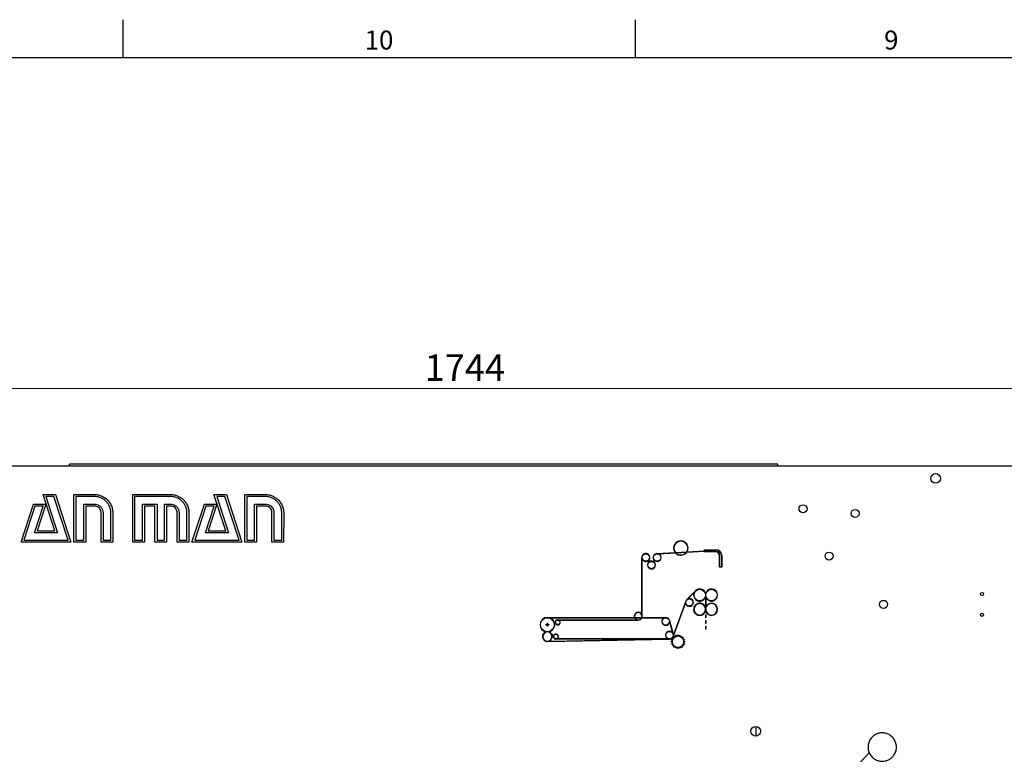
# Model space of a CAD drawing. Units: millimetres. Extents: x 11 to 840, y 1 to 593.
# Drawn here: x 141 to 271, y 492 to 589 of the extents above; entities that cross this region are included whole.
import ezdxf

# ---------------------------------------------------------------- set-up
doc = ezdxf.new("R2010")
doc.units = ezdxf.units.MM
doc.layers.add('RAHMEN', color=7, linetype='Continuous', lineweight=25)
doc.styles.add('SLDTEXTSTYLE0', font='TXT', dxfattribs={"width": 0.605})
doc.dimstyles.new('SLDDIMSTYLE0', dxfattribs={"dimtxt": 3.5, "dimasz": 3.302, "dimexe": 0, "dimexo": 0.0625, "dimgap": 0.875, "dimtad": 1, "dimdec": 3, "dimlfac": 8, "dimrnd": 1e-09, "dimzin": 12, "dimdsep": 46, "dimtxsty": 'SLDTEXTSTYLE0', "dimsah": 1, "dimcen": 0.09, "dimadec": 0, "dimazin": 3, "dimtfac": 1, "dimtdec": 3, "dimtofl": 0, "dimtmove": 0, "dimatfit": 3, "dimfxl": 0, "dimfrac": 2, "dimtolj": 1, "dimtzin": 12, "dimarcsym": 0})

# ---------------------------------------------------------------- blocks, each defined once
blk = doc.blocks.new('_D_1')
at = {"color": 7, "linetype": 'Continuous', "lineweight": 0}
for p, q in [((90.38, 482.56), (90.38, 541.31)), ((308.38, 530.06), (308.38, 541.31)), ((90.38, 540.31), (308.38, 540.31))]:
    blk.add_line(p, q, dxfattribs=at)
at = {"color": 7, "linetype": 'Continuous', "lineweight": 18}
for points in [[(90.38, 540.31), (93.68, 539.8), (93.68, 540.82)], [(308.38, 540.31), (305.08, 540.82), (305.08, 539.8)]]:
    blk.add_solid(points, dxfattribs=at)
at = {"color": 7, "linetype": 'Continuous', "lineweight": 18, "insert": (194.95, 544.82), "char_height": 3.5, "attachment_point": 1, "style": 'SLDTEXTSTYLE0'}
blk.add_mtext('1744', dxfattribs=at)

msp = doc.modelspace()

# ---------------------------------------------------------------- linework, layer by layer
at = {"color": 7, "linetype": 'Continuous', "lineweight": 25}
for p, q in [((148.06825, 530.06184), (148.06825, 530.31184)), ((241.56825, 530.31184), (148.06825, 530.31184)), ((241.56825, 530.06184), (241.56825, 530.31184)), ((308.38075, 530.06184), (92.38075, 530.06184)), ((146.12815, 521.52408), (144.58127, 526.30272)), ((144.58127, 526.30272), (146.2193, 526.30272)), ((146.2193, 526.30272), (148.25315, 520.01236)), ((148.6581, 520.01236), (148.6581, 526.31184)), ((148.6581, 526.31184), (151.35732, 526.31184)), ((156.41591, 520.01236), (156.41591, 526.31184)), ((156.41591, 526.31184), (161.39247, 526.31184)), ((168.68284, 521.52408), (167.12555, 526.30272)), ((167.12555, 526.30272), (168.77268, 526.30272)), ((168.77268, 526.30272), (170.82476, 520.01236)), ((171.2206, 520.01236), (171.2206, 526.31184)), ((171.2206, 526.31184), (173.90289, 526.31184)), ((141.67372, 520.01236), (143.31174, 525.04361)), ((143.31174, 525.04361), (144.94065, 525.04361)), ((144.94065, 525.04361), (143.80654, 521.52408)), ((146.02138, 526.06053), (144.93154, 526.06053)), ((144.93154, 526.06053), (146.49794, 521.27277)), ((147.89247, 520.26496), (146.02138, 526.06053)), ((151.35732, 526.06053), (148.92763, 526.06053)), ((148.92763, 526.06053), (148.92763, 520.26496)), ((149.94456, 525.05272), (151.35732, 525.05272)), ((149.94456, 520.26496), (149.94456, 525.05272)), ((161.39247, 526.06053), (156.66721, 526.06053)), ((156.66721, 526.06053), (156.66721, 520.26496)), ((157.70237, 520.26496), (157.70237, 525.05272)), ((157.70237, 525.05272), (159.62034, 525.05272)), ((159.62034, 525.05272), (159.62034, 520.26496)), ((160.62815, 520.26496), (160.62815, 525.05272)), ((160.62815, 525.05272), (161.39247, 525.05272)), ((164.23622, 520.01236), (165.87424, 525.04361)), ((165.87424, 525.04361), (167.50315, 525.04361)), ((167.50315, 525.04361), (166.37034, 521.52408)), ((168.57476, 526.06053), (167.49534, 526.06053)), ((167.49534, 526.06053), (169.04221, 521.27277)), ((170.45627, 520.26496), (168.57476, 526.06053)), ((173.90289, 526.06053), (171.49143, 526.06053)), ((171.49143, 526.06053), (171.49143, 520.26496)), ((172.50836, 520.26496), (172.50836, 525.05272)), ((172.50836, 525.05272), (173.90289, 525.05272)), ((143.50055, 524.791), (142.02529, 520.26496)), ((143.44716, 521.27277), (144.59039, 524.791)), ((144.59039, 524.791), (143.50055, 524.791)), ((151.35732, 524.78189), (150.21539, 524.78189)), ((150.21539, 524.78189), (150.21539, 520.01236)), ((152.24013, 520.01236), (152.24013, 523.91861)), ((152.50055, 523.91861), (152.50055, 520.26496)), ((153.52659, 520.26496), (153.52659, 523.91861)), ((153.77919, 523.91861), (153.77919, 520.01236)), ((159.3495, 524.78189), (157.95497, 524.78189)), ((157.95497, 524.78189), (157.95497, 520.01236)), ((159.3495, 520.01236), (159.3495, 524.78189)), ((161.39247, 524.78189), (160.88857, 524.78189)), ((160.88857, 524.78189), (160.88857, 520.01236)), ((162.2844, 520.01236), (162.2844, 523.91861)), ((162.54482, 523.91861), (162.54482, 520.26496)), ((163.57086, 520.26496), (163.57086, 523.91861)), ((163.83127, 523.91861), (163.83127, 520.01236)), ((166.07216, 524.791), (164.5969, 520.26496)), ((166.00966, 521.27277), (167.14377, 524.791)), ((167.14377, 524.791), (166.07216, 524.791)), ((173.90289, 524.78189), (172.76877, 524.78189)), ((172.76877, 524.78189), (172.76877, 520.01236)), ((174.79351, 520.01236), (174.79351, 523.91861)), ((175.05523, 523.91861), (175.05523, 520.26496)), ((176.08127, 520.26496), (176.08127, 523.91861)), ((176.34169, 523.91861), (176.33258, 520.01236)), ((146.49794, 521.27277), (143.44716, 521.27277)), ((143.80654, 521.52408), (146.12815, 521.52408)), ((169.04221, 521.27277), (166.00966, 521.27277)), ((166.37034, 521.52408), (168.68284, 521.52408)), ((148.25315, 520.01236), (141.67372, 520.01236)), ((142.02529, 520.26496), (147.89247, 520.26496)), ((150.21539, 520.01236), (148.6581, 520.01236)), ((148.92763, 520.26496), (149.94456, 520.26496)), ((153.77919, 520.01236), (152.24013, 520.01236)), ((152.50055, 520.26496), (153.52659, 520.26496)), ((157.95497, 520.01236), (156.41591, 520.01236)), ((156.66721, 520.26496), (157.70237, 520.26496)), ((160.88857, 520.01236), (159.3495, 520.01236)), ((159.62034, 520.26496), (160.62815, 520.26496)), ((163.83127, 520.01236), (162.2844, 520.01236)), ((162.54482, 520.26496), (163.57086, 520.26496)), ((170.82476, 520.01236), (164.23622, 520.01236)), ((164.5969, 520.26496), (170.45627, 520.26496)), ((172.76877, 520.01236), (171.2206, 520.01236)), ((171.49143, 520.26496), (172.50836, 520.26496)), ((176.33258, 520.01236), (174.79351, 520.01236)), ((175.05523, 520.26496), (176.08127, 520.26496)), ((225.59976, 518.51716), (228.00196, 518.66095)), ((225.7953, 518.4913), (228.03133, 518.62514)), ((228.04785, 518.66369), (229.52846, 518.75232)), ((228.07897, 518.62799), (229.50182, 518.71316)), ((229.54946, 518.71601), (231.862, 518.85443)), ((229.57436, 518.75507), (231.862, 518.892)), ((231.862, 519.01809), (233.38075, 519.01809)), ((231.862, 518.892), (231.862, 519.01809)), ((231.862, 518.73059), (231.862, 518.85443)), ((233.38075, 518.73059), (231.862, 518.73059)), ((231.8995, 518.76809), (231.8995, 518.98059)), ((231.8995, 518.98059), (233.38075, 518.98059)), ((233.38075, 518.76809), (231.8995, 518.76809)), ((223.612, 510.44298), (223.612, 517.99934)), ((223.6495, 510.24934), (223.6495, 517.80569)), ((224.53853, 517.67868), (224.38275, 517.14459)), ((224.62875, 517.85409), (224.47298, 517.31999)), ((225.28853, 517.31999), (225.13275, 517.85409)), ((225.37875, 517.14459), (225.22298, 517.67868)), ((233.862, 516.73059), (233.862, 518.24934)), ((233.8995, 516.76809), (233.8995, 518.24934)), ((234.112, 518.24934), (234.112, 516.76809)), ((234.1495, 518.24934), (234.1495, 516.73059)), ((234.1495, 516.73059), (233.862, 516.73059)), ((234.112, 516.76809), (233.8995, 516.76809)), ((229.51301, 512.42771), (230.67951, 513.60019)), ((229.67617, 512.53854), (230.53551, 513.40228)), ((229.36232, 512.0436), (227.74352, 507.57273)), ((229.39299, 512.23844), (227.77418, 507.76758)), ((231.31517, 512.00168), (231.31058, 511.95795)), ((231.31517, 512.00168), (231.35247, 511.99776)), ((231.35247, 511.99776), (231.34787, 511.95403)), ((232.007, 512.79497), (232.007, 511.4037)), ((232.0445, 512.79497), (232.0445, 511.4037)), ((230.40325, 511.18059), (230.44722, 511.18059)), ((230.40325, 511.14309), (230.40325, 511.18059)), ((230.40325, 511.14309), (230.44722, 511.14309)), ((230.46847, 511.48738), (230.48372, 511.52164)), ((230.46847, 511.48738), (230.50863, 511.4695)), ((230.46847, 510.83629), (230.50863, 510.85417)), ((230.48372, 510.80203), (230.46847, 510.83629)), ((230.48372, 511.52164), (230.52389, 511.50376)), ((230.48372, 510.80203), (230.52389, 510.81992)), ((230.48474, 511.18059), (230.52825, 511.18059)), ((230.48474, 511.14309), (230.52825, 511.14309)), ((230.52825, 511.18059), (230.52825, 511.14309)), ((230.5429, 511.45424), (230.58266, 511.43654)), ((230.5429, 510.86943), (230.58266, 510.88713)), ((230.55815, 511.4885), (230.59791, 511.4708)), ((230.55815, 510.83517), (230.59791, 510.85287)), ((230.59791, 511.4708), (230.58266, 511.43654)), ((230.58266, 510.88713), (230.59791, 510.85287)), ((230.66808, 511.77539), (230.69595, 511.80048)), ((230.66808, 511.77539), (230.6975, 511.74271)), ((230.69595, 511.80048), (230.72537, 511.76781)), ((230.7226, 511.71484), (230.75172, 511.6825)), ((230.75047, 511.73993), (230.77959, 511.70759)), ((230.77959, 511.70759), (230.75172, 511.6825)), ((230.96758, 511.95731), (231.00324, 511.96889)), ((230.96758, 511.95731), (230.98116, 511.91549)), ((230.99275, 511.87981), (231.0062, 511.83842)), ((231.00324, 511.96889), (231.01683, 511.92708)), ((231.04187, 511.85001), (231.0062, 511.83842)), ((231.02842, 511.8914), (231.04187, 511.85001)), ((231.30666, 511.92065), (231.30211, 511.87737)), ((231.3394, 511.87345), (231.30211, 511.87737)), ((231.34395, 511.91673), (231.3394, 511.87345)), ((231.61003, 511.83027), (231.58827, 511.79258)), ((231.62074, 511.77383), (231.58827, 511.79258)), ((231.6425, 511.81152), (231.62074, 511.77383)), ((231.65077, 511.90084), (231.62878, 511.86276)), ((231.65077, 511.90084), (231.68324, 511.88209)), ((231.68324, 511.88209), (231.66126, 511.84401)), ((231.85041, 511.62432), (231.8152, 511.59874)), ((231.83724, 511.5684), (231.8152, 511.59874)), ((231.8152, 510.72493), (231.83724, 510.75527)), ((231.85041, 510.69935), (231.8152, 510.72493)), ((231.87245, 511.59398), (231.83724, 511.5684)), ((231.87245, 510.72969), (231.83724, 510.75527)), ((231.91633, 511.67221), (231.88076, 511.64637)), ((231.93837, 511.64188), (231.9028, 511.61603)), ((231.93837, 510.6818), (231.9028, 510.70764)), ((231.91633, 511.67221), (231.93837, 511.64188)), ((231.98624, 511.3384), (231.94368, 511.32935)), ((231.95147, 511.29267), (231.94368, 511.32935)), ((231.94368, 510.99432), (231.95147, 511.031)), ((231.98624, 510.98527), (231.94368, 510.99432)), ((231.99404, 511.30172), (231.95147, 511.29267)), ((231.99404, 511.02195), (231.95147, 511.031)), ((232.007, 510.91997), (232.007, 510.78684)), ((232.0445, 510.78684), (232.007, 510.78684)), ((232.0445, 510.91997), (232.0445, 510.78684)), ((232.07374, 511.31866), (232.06023, 511.31579)), ((232.07374, 511.00501), (232.06023, 511.00788)), ((232.06756, 511.34776), (232.07374, 511.31866)), ((232.07374, 511.00501), (232.06756, 510.97591)), ((211.13075, 510.08059), (222.64022, 510.08059)), ((211.39592, 510.04309), (222.65477, 510.04309)), ((212.18544, 509.52123), (212.08674, 509.14666)), ((212.50575, 509.76809), (222.9371, 509.76809)), ((212.65885, 509.73059), (223.13075, 509.73059)), ((222.68006, 510.08059), (223.58145, 510.08059)), ((222.69594, 510.04309), (223.56557, 510.04309)), ((223.60674, 510.04309), (226.5621, 510.04309)), ((223.62129, 510.08059), (226.75575, 510.08059)), ((227.25583, 509.69979), (227.75583, 507.88729)), ((227.27117, 509.50314), (227.66818, 508.06399)), ((230.66808, 510.54828), (230.6975, 510.58096)), ((230.69595, 510.52319), (230.66808, 510.54828)), ((230.69595, 510.52319), (230.72537, 510.55587)), ((230.7226, 510.60883), (230.75172, 510.64118)), ((230.75047, 510.58374), (230.77959, 510.61608)), ((230.75172, 510.64118), (230.77959, 510.61608)), ((230.96758, 510.36636), (230.98116, 510.40818)), ((231.00324, 510.35478), (230.96758, 510.36636)), ((230.99275, 510.44386), (231.0062, 510.48525)), ((231.00324, 510.35478), (231.01683, 510.39659)), ((231.0062, 510.48525), (231.04187, 510.47366)), ((231.02842, 510.43227), (231.04187, 510.47366)), ((231.30211, 510.44631), (231.3394, 510.45023)), ((231.30666, 510.40303), (231.30211, 510.44631)), ((231.31517, 510.32199), (231.31058, 510.36572)), ((231.35247, 510.32591), (231.31517, 510.32199)), ((231.34395, 510.40695), (231.3394, 510.45023)), ((231.35247, 510.32591), (231.34787, 510.36964)), ((231.58827, 510.53109), (231.62074, 510.54984)), ((231.61003, 510.4934), (231.58827, 510.53109)), ((231.6425, 510.51215), (231.62074, 510.54984)), ((231.65077, 510.42283), (231.62878, 510.46091)), ((231.68324, 510.44158), (231.65077, 510.42283)), ((231.68324, 510.44158), (231.66126, 510.47966)), ((231.91633, 510.65146), (231.88076, 510.6773)), ((231.93837, 510.6818), (231.91633, 510.65146)), ((232.007, 510.41184), (232.0445, 510.41184)), ((232.007, 510.41184), (232.007, 510.03684)), ((232.0445, 510.03684), (232.007, 510.03684)), ((232.007, 509.66184), (232.0445, 509.66184)), ((232.007, 509.66184), (232.007, 509.28684)), ((232.0445, 510.41184), (232.0445, 510.03684)), ((232.0445, 509.66184), (232.0445, 509.28684)), ((210.94325, 509.14309), (211.112, 509.14309)), ((210.94325, 509.10559), (210.94325, 509.14309)), ((210.94325, 509.10559), (211.112, 509.10559)), ((211.112, 509.31184), (211.112, 509.14309)), ((211.112, 509.31184), (211.1495, 509.31184)), ((211.112, 509.10559), (211.112, 508.93684)), ((211.1495, 508.93684), (211.112, 508.93684)), ((211.1495, 509.31184), (211.1495, 509.14309)), ((211.1495, 509.14309), (211.31825, 509.14309)), ((211.1495, 509.10559), (211.31825, 509.10559)), ((211.1495, 509.10559), (211.1495, 508.93684)), ((211.31825, 509.14309), (211.31825, 509.10559)), ((212.18269, 509.36364), (212.05545, 508.8807)), ((232.0445, 509.28684), (232.007, 509.28684)), ((232.007, 508.91184), (232.0445, 508.91184)), ((232.007, 508.91184), (232.007, 508.53684)), ((232.0445, 508.53684), (232.007, 508.53684)), ((232.0445, 508.91184), (232.0445, 508.53684)), ((211.13057, 506.95559), (211.15442, 506.95605)), ((211.15551, 506.91856), (227.25594, 507.23059)), ((211.35929, 506.96002), (225.32057, 507.23059)), ((211.66721, 507.91768), (211.92634, 507.52704)), ((211.75564, 507.71653), (211.97971, 507.37873)), ((225.32057, 507.23059), (212.25575, 507.23059)), ((227.0621, 507.26809), (212.40885, 507.26809)), ((227.25594, 507.23059), (227.27567, 507.23097)), ((227.58222, 506.89309), (227.47575, 506.89309)), ((227.47575, 506.85559), (227.47575, 506.89309)), ((227.58222, 506.85559), (227.47575, 506.85559)), ((227.51425, 507.13616), (227.52584, 507.17183)), ((227.61551, 507.10326), (227.51425, 507.13616)), ((227.6271, 507.13893), (227.52584, 507.17183)), ((227.63757, 507.39111), (227.65961, 507.42145)), ((227.72371, 507.32853), (227.63757, 507.39111)), ((227.74575, 507.35887), (227.65961, 507.42145)), ((227.83364, 507.59548), (227.86398, 507.61752)), ((227.89622, 507.50934), (227.83364, 507.59548)), ((227.92656, 507.53138), (227.86398, 507.61752)), ((228.08326, 507.72925), (228.11893, 507.74084)), ((228.11616, 507.62799), (228.08326, 507.72925)), ((228.15183, 507.63958), (228.11893, 507.74084)), ((228.362, 507.77934), (228.3995, 507.77934)), ((228.362, 507.67287), (228.362, 507.77934)), ((228.3995, 507.67287), (228.3995, 507.77934)), ((228.60968, 507.63958), (228.64258, 507.74084)), ((228.64258, 507.74084), (228.67825, 507.72925)), ((228.64535, 507.62799), (228.67825, 507.72925)), ((228.83495, 507.53138), (228.89753, 507.61752)), ((228.86529, 507.50934), (228.92787, 507.59548)), ((228.89753, 507.61752), (228.92787, 507.59548)), ((229.01576, 507.35887), (229.10189, 507.42145)), ((229.0378, 507.32853), (229.12394, 507.39111)), ((229.10189, 507.42145), (229.12394, 507.39111)), ((229.13441, 507.13893), (229.23567, 507.17183)), ((229.146, 507.10326), (229.24725, 507.13616)), ((229.17928, 506.89309), (229.28575, 506.89309)), ((229.17928, 506.85559), (229.28575, 506.85559)), ((229.23567, 507.17183), (229.24725, 507.13616)), ((229.28575, 506.89309), (229.28575, 506.85559)), ((227.61551, 506.64541), (227.51425, 506.61251)), ((227.52584, 506.57684), (227.51425, 506.61251)), ((227.6271, 506.60974), (227.52584, 506.57684)), ((227.72371, 506.42014), (227.63757, 506.35756)), ((227.65961, 506.32722), (227.63757, 506.35756)), ((227.74575, 506.3898), (227.65961, 506.32722)), ((227.89622, 506.23933), (227.83364, 506.1532)), ((227.86398, 506.13115), (227.83364, 506.1532)), ((227.92656, 506.21729), (227.86398, 506.13115)), ((228.11616, 506.12068), (228.08326, 506.01942)), ((228.11893, 506.00784), (228.08326, 506.01942)), ((228.15183, 506.10909), (228.11893, 506.00784)), ((228.362, 506.07581), (228.362, 505.96934)), ((228.3995, 505.96934), (228.362, 505.96934)), ((228.3995, 506.07581), (228.3995, 505.96934)), ((228.60968, 506.10909), (228.64258, 506.00784)), ((228.67825, 506.01942), (228.64258, 506.00784)), ((228.64535, 506.12068), (228.67825, 506.01942)), ((228.83495, 506.21729), (228.89753, 506.13115)), ((228.86529, 506.23933), (228.92787, 506.1532)), ((228.92787, 506.1532), (228.89753, 506.13115)), ((229.01576, 506.3898), (229.10189, 506.32722)), ((229.0378, 506.42014), (229.12394, 506.35756)), ((229.12394, 506.35756), (229.10189, 506.32722)), ((229.13441, 506.60974), (229.23567, 506.57684)), ((229.146, 506.64541), (229.24725, 506.61251)), ((229.24725, 506.61251), (229.23567, 506.57684)), ((238.69325, 494.42741), (238.69325, 495.69626)), ((239.25575, 495.18746), (239.25575, 494.93621)), ((253.61222, 492.23186), (250.99764, 489.44083))]:
    msp.add_line(p, q, dxfattribs=at)
for centre, radius in [((262.38075, 528.43684), 0.6375), ((244.88075, 524.43684), 0.53125), ((251.75575, 523.81184), 0.53125), ((248.31825, 518.18684), 0.53125), ((224.13075, 517.99934), 0.48125), ((224.88075, 516.99934), 0.48125), ((225.63075, 517.99934), 0.48125), ((231.24575, 513.03684), 0.76125), ((232.80575, 513.03684), 0.76125), ((268.50575, 513.18684), 0.20625), ((229.88075, 512.06184), 0.48125), ((255.50575, 511.81184), 0.53125), ((211.13075, 509.12434), 0.91875), ((212.50575, 509.43684), 0.29375), ((226.75575, 509.56184), 0.48125), ((268.50575, 510.43684), 0.20625), ((227.25575, 507.74934), 0.48125), ((212.25575, 507.56184), 0.29375), ((228.38075, 506.87434), 0.76125), ((238.63075, 495.06184), 0.6375)]:
    msp.add_circle(centre, radius, dxfattribs=at)
for centre, radius, start, end in [((228.75575, 519.24934), 0.95625, 328.8765548, 217.9743568), ((228.75575, 519.24934), 0.91875, 327.2502271, 219.6006845), ((224.13075, 517.99934), 0.51875, 343.7397953, 180), ((225.63075, 517.99934), 0.51875, 93.4254558, 196.2602047), ((225.63075, 517.99934), 0.51875, 218.1794613, 71.5061992), ((228.75575, 519.24934), 0.95625, 220.7497109, 326.1012007), ((228.75575, 519.24934), 0.91875, 222.554791, 324.2961206), ((233.38075, 518.24934), 0.76875, 0.0000047, 90), ((233.38075, 518.24934), 0.73125, 0.0000047, 90), ((233.38075, 518.24934), 0.51875, 0, 90), ((233.38075, 518.24934), 0.48125, 0, 90), ((224.13075, 517.99934), 0.51875, 201.9192566, 321.8205387), ((224.88075, 516.99934), 0.51875, 38.1794613, 141.8205387), ((224.88075, 516.99934), 0.51875, 163.7397953, 16.2602047), ((231.24575, 513.03684), 0.79875, 152.7727735, 342.3736754), ((231.24575, 513.03684), 0.79875, 12.4390172, 135.1464489), ((232.80575, 513.03684), 0.79875, 197.6263246, 167.5609828), ((229.88075, 512.06184), 0.51875, 182.0149782, 113.2271923), ((229.88075, 512.06184), 0.51875, 135.1464489, 160.0957215), ((223.13075, 510.24934), 0.51875, 21.9192566, 198.9838244), ((223.13075, 510.24934), 0.48125, 339.4729626, 200.5270374), ((231.24575, 511.16184), 0.79875, 157.3450949, 178.6549051), ((231.24575, 511.16184), 0.79875, 181.3450949, 202.6549051), ((231.24575, 511.16184), 0.76125, 157.4113688, 178.5886312), ((231.24575, 511.16184), 0.76125, 181.4113688, 202.5886312), ((231.24575, 511.16184), 0.79875, 133.3450949, 154.6549051), ((231.24575, 511.16184), 0.79875, 205.3450949, 226.6549051), ((231.24575, 511.16184), 0.76125, 133.4113688, 154.5886312), ((231.24575, 511.16184), 0.76125, 205.4113688, 226.5886312), ((231.24575, 511.16184), 0.79875, 109.3450949, 130.6549051), ((231.24575, 511.16184), 0.76125, 109.4113688, 130.5886312), ((231.24575, 511.16184), 0.79875, 85.3450949, 106.6549051), ((231.24575, 511.16184), 0.76125, 85.4113688, 106.5886312), ((231.24575, 511.16184), 0.76125, 61.4113688, 82.5886312), ((231.24575, 511.16184), 0.79875, 61.3450949, 82.6549051), ((231.24575, 511.16184), 0.76125, 37.4113688, 58.5886312), ((231.24575, 511.16184), 0.76125, 301.4113688, 322.5886312), ((231.24575, 511.16184), 0.79875, 37.3450949, 58.6549051), ((231.24575, 511.16184), 0.76125, 13.4113688, 34.5886312), ((231.24575, 511.16184), 0.76125, 325.4113688, 346.5886312), ((231.24575, 511.16184), 0.79875, 17.6263246, 34.6549051), ((231.24575, 511.16184), 0.79875, 325.3450949, 342.3736754), ((231.24575, 511.16184), 0.76125, 349.4113688, 10.5886312), ((232.80575, 511.16184), 0.79875, 197.6263246, 162.3736754), ((232.80575, 511.16184), 0.76125, 168.3320949, 191.6679051), ((232.80575, 511.16184), 0.76125, 194.1364568, 165.8635432), ((211.13075, 509.12434), 0.95625, 90, 259.838288), ((211.13075, 509.12434), 0.95625, 1.337951, 73.901066), ((212.50575, 509.43684), 0.33125, 192.7661024, 62.4729147), ((212.50575, 509.43684), 0.33125, 90, 165.2390171), ((223.13075, 510.24934), 0.51875, 203.4276265, 248.0807434), ((223.13075, 510.24934), 0.48125, 205.3769335, 334.6230665), ((223.13075, 510.24934), 0.51875, 270, 336.5723735), ((223.13075, 510.24934), 0.51875, 341.0161756, 0), ((226.75575, 509.56184), 0.51875, 111.9192566, 353.5029047), ((226.75575, 509.56184), 0.51875, 15.4221613, 90), ((231.24575, 511.16184), 0.79875, 229.3450949, 250.6549051), ((231.24575, 511.16184), 0.76125, 229.4113688, 250.5886312), ((231.24575, 511.16184), 0.79875, 253.3450949, 274.6549051), ((231.24575, 511.16184), 0.76125, 253.4113688, 274.5886312), ((231.24575, 511.16184), 0.76125, 277.4113688, 298.5886312), ((231.24575, 511.16184), 0.79875, 277.3450949, 298.6549051), ((231.24575, 511.16184), 0.79875, 301.3450949, 322.6549051), ((211.13075, 507.56184), 0.64375, 105.1929948, 272.2042001), ((211.13075, 507.56184), 0.60625, 272.2375272, 269.9829615), ((211.13075, 509.12434), 0.95625, 280.161712, 345.2390171), ((211.13075, 507.56184), 0.64375, 33.5573098, 74.8070052), ((227.25575, 507.74934), 0.51875, 37.341418, 248.0807434), ((211.13075, 507.56184), 0.64375, 290.7941318, 13.9044501), ((212.25575, 507.56184), 0.33125, 297.5270853, 186.0302245), ((212.25575, 507.56184), 0.33125, 213.5573098, 270), ((227.25575, 507.74934), 0.51875, 272.2002388, 340.0957215), ((228.38075, 506.87434), 0.79875, 163.3450949, 178.6549051), ((228.38075, 506.87434), 0.79875, 181.3450949, 196.6549051), ((228.38075, 506.87434), 0.79875, 145.3450949, 160.6549051), ((228.38075, 506.87434), 0.79875, 127.3450949, 142.6549051), ((227.25575, 507.74934), 0.51875, 2.0149782, 15.4221613), ((228.38075, 506.87434), 0.79875, 109.3450949, 124.6549051), ((228.38075, 506.87434), 0.79875, 91.3450949, 106.6549051), ((228.38075, 506.87434), 0.79875, 73.3450949, 88.6549051), ((228.38075, 506.87434), 0.79875, 55.3450949, 70.6549051), ((228.38075, 506.87434), 0.79875, 37.3450949, 52.6549051), ((228.38075, 506.87434), 0.79875, 19.3450949, 34.6549051), ((228.38075, 506.87434), 0.79875, 1.3450949, 16.6549051), ((228.38075, 506.87434), 0.79875, 343.3450949, 358.6549051), ((228.38075, 506.87434), 0.79875, 199.3450949, 214.6549051), ((228.38075, 506.87434), 0.79875, 217.3450949, 232.6549051), ((228.38075, 506.87434), 0.79875, 235.3450949, 250.6549051), ((228.38075, 506.87434), 0.79875, 253.3450949, 268.6549051), ((228.38075, 506.87434), 0.79875, 271.3450949, 286.6549051), ((228.38075, 506.87434), 0.79875, 289.3450949, 304.6549051), ((228.38075, 506.87434), 0.79875, 307.3450949, 322.6549051), ((228.38075, 506.87434), 0.79875, 325.3450949, 340.6549051)]:
    msp.add_arc(centre, radius, start, end, dxfattribs=at)
for points, knots in [([(151.35732, 526.31184), (151.53404, 526.30189), (151.88746, 526.28199), (152.39154, 526.10228), (152.84839, 525.83058), (153.24112, 525.45665), (153.5412, 524.99734), (153.74517, 524.47413), (153.76785, 524.10378), (153.77919, 523.91861)], [0, 0, 0, 0, 0.140026736, 0.280039025, 0.420078788, 0.560074649, 0.706707952, 0.853349702, 1, 1, 1, 1]), ([(161.39247, 526.31184), (161.5697, 526.30179), (161.92414, 526.28169), (162.43019, 526.10301), (162.88924, 525.83197), (163.28518, 525.45898), (163.58723, 524.99904), (163.79568, 524.47577), (163.81941, 524.10432), (163.83127, 523.91861)], [0, 0, 0, 0, 0.140026094, 0.2800546444, 0.4200788619, 0.5600846535, 0.7067343385, 0.8533753544, 1, 1, 1, 1]), ([(173.90289, 526.31184), (174.0801, 526.30182), (174.43451, 526.28178), (174.94035, 526.10273), (175.39937, 525.83175), (175.79471, 525.45818), (176.09663, 524.99846), (176.30635, 524.47575), (176.32991, 524.10433), (176.34169, 523.91861)], [0, 0, 0, 0, 0.1400328565, 0.2800580212, 0.4200848444, 0.5601078871, 0.7067493167, 0.8533701407, 1, 1, 1, 1]), ([(153.52659, 523.91861), (153.51685, 524.07661), (153.49737, 524.39259), (153.32914, 524.84101), (153.07752, 525.24406), (152.73822, 525.59045), (152.32304, 525.85203), (151.85403, 526.03033), (151.52289, 526.05047), (151.35732, 526.06053)], [0, 0, 0, 0, 0.139995418, 0.279976283, 0.419982085, 0.56002645, 0.706688766, 0.853338502, 1, 1, 1, 1]), ([(151.35732, 525.05272), (151.46853, 525.0435), (151.6911, 525.02503), (151.9949, 524.87252), (152.26128, 524.63941), (152.46144, 524.31167), (152.48751, 524.04961), (152.50055, 523.91861)], [0, 0, 0, 0, 0.1867021986, 0.373652456, 0.5605070734, 0.7802956857, 1, 1, 1, 1]), ([(163.57086, 523.91861), (163.56129, 524.07695), (163.54216, 524.39359), (163.37051, 524.8416), (163.11826, 525.24523), (162.7751, 525.58895), (162.35975, 525.8512), (161.89001, 526.03025), (161.55833, 526.05044), (161.39247, 526.06053)], [0, 0, 0, 0, 0.140004387, 0.27996529, 0.419969686, 0.560017145, 0.706680947, 0.853332135, 1, 1, 1, 1]), ([(161.39247, 525.05272), (161.50414, 525.04342), (161.72763, 525.0248), (162.03435, 524.87514), (162.30352, 524.64239), (162.50528, 524.31346), (162.53164, 524.05021), (162.54482, 523.91861)], [0, 0, 0, 0, 0.186731556, 0.373709863, 0.560520426, 0.780301878, 1, 1, 1, 1]), ([(176.08127, 523.91861), (176.07171, 524.07695), (176.05258, 524.39359), (175.88093, 524.8416), (175.62868, 525.24523), (175.28552, 525.58895), (174.87017, 525.8512), (174.40043, 526.03025), (174.06874, 526.05044), (173.90289, 526.06053)], [0, 0, 0, 0, 0.140004387, 0.27996529, 0.419969686, 0.560017145, 0.706680947, 0.853332135, 1, 1, 1, 1]), ([(173.90289, 525.05272), (174.01482, 525.04438), (174.23877, 525.02768), (174.54367, 524.87504), (174.78183, 524.67068), (174.94005, 524.42947), (175.03966, 524.18237), (175.05004, 524.00653), (175.05523, 523.91861)], [0, 0, 0, 0, 0.186536029, 0.373197246, 0.559770068, 0.706489187, 0.853242523, 1, 1, 1, 1]), ([(152.24013, 523.91861), (152.23334, 524.00405), (152.21975, 524.17503), (152.10295, 524.40953), (151.91441, 524.60656), (151.65939, 524.75284), (151.45798, 524.77221), (151.35732, 524.78189)], [0, 0, 0, 0, 0.186666387, 0.373539574, 0.560290485, 0.780228988, 1, 1, 1, 1]), ([(162.2844, 523.91861), (162.27706, 524.00428), (162.26236, 524.17578), (162.13778, 524.40659), (161.95175, 524.60615), (161.69501, 524.75188), (161.49328, 524.77189), (161.39247, 524.78189)], [0, 0, 0, 0, 0.186483836, 0.373277135, 0.560118611, 0.780178148, 1, 1, 1, 1]), ([(174.79351, 523.91861), (174.78667, 524.00458), (174.77298, 524.17662), (174.65443, 524.41183), (174.46533, 524.61068), (174.20675, 524.75457), (174.00415, 524.77278), (173.90289, 524.78189)], [0, 0, 0, 0, 0.186670865, 0.373530149, 0.560243858, 0.780203018, 1, 1, 1, 1]), ([(255.10311, 494.83354), (255.01309, 494.81869), (254.88315, 494.79725), (254.692, 494.73683), (254.52122, 494.66716), (254.32343, 494.55796), (254.12725, 494.41515), (253.94271, 494.23867), (253.77983, 494.03279), (253.64545, 493.80245), (253.54429, 493.5531), (253.4795, 493.29037), (253.45306, 493.02004), (253.46592, 492.74796), (253.5181, 492.47996), (253.60877, 492.22173), (253.73636, 491.97871), (253.89862, 491.756), (254.09292, 491.55823), (254.31667, 491.38944), (254.55725, 491.25915), (254.80462, 491.1682), (255.02286, 491.11983), (255.21782, 491.09904), (255.38976, 491.09516), (255.50639, 491.10643), (255.56494, 491.11208)], [0, 0, 0, 0, 0.046408322, 0.066996519, 0.102041425, 0.140256608, 0.18185845, 0.22537628, 0.269990692, 0.315228803, 0.360836273, 0.40667659, 0.452676094, 0.498796319, 0.545020842, 0.59135022, 0.637802677, 0.684421406, 0.73129401, 0.778601549, 0.82675691, 0.870195749, 0.912539268, 0.940320105, 0.970041208, 1, 1, 1, 1]), ([(255.56494, 491.11208), (255.65495, 491.12693), (255.7849, 491.14837), (255.97604, 491.20879), (256.14683, 491.27846), (256.34461, 491.38765), (256.5408, 491.53047), (256.72533, 491.70694), (256.88821, 491.91283), (257.02259, 492.14316), (257.12376, 492.39252), (257.18855, 492.65525), (257.21499, 492.92558), (257.20213, 493.19765), (257.14995, 493.46565), (257.05927, 493.72389), (256.93169, 493.96691), (256.76943, 494.18961), (256.57513, 494.38739), (256.35138, 494.55618), (256.1108, 494.68647), (255.86343, 494.77742), (255.64518, 494.82578), (255.45023, 494.84658), (255.27829, 494.85046), (255.16166, 494.83919), (255.10311, 494.83354)], [0, 0, 0, 0, 0.0464083215, 0.0669965187, 0.102041425, 0.1402566081, 0.1818584502, 0.2253762798, 0.2699906918, 0.315228803, 0.3608362732, 0.4066765896, 0.4526760942, 0.4987963187, 0.5450208416, 0.5913502202, 0.6378026769, 0.6844214056, 0.7312940098, 0.7786015487, 0.8267569099, 0.8701957495, 0.9125392683, 0.9403201051, 0.9700412079, 1, 1, 1, 1])]:
    msp.add_open_spline(points, degree=3, knots=knots, dxfattribs=at)
at = {"layer": 'RAHMEN', "linetype": 'Continuous', "lineweight": 25}
for p, q in [((155.16667, 584), (155.16667, 589)), ((222.75, 584), (222.75, 589)), ((20, 584), (831, 584))]:
    msp.add_line(p, q, dxfattribs=at)

# ---------------------------------------------------------------- texts
at = {"layer": 'RAHMEN', "char_height": 2.5, "attachment_point": 2, "style": 'SLDTEXTSTYLE0'}
for s, insert in [('10', (188.92361, 587.56267)), ('9', (256.52431, 587.56267))]:
    msp.add_mtext(s, dxfattribs=dict(at, insert=insert))

# ---------------------------------------------------------------- dimensions: what is measured, and where the dimension line sits
at = {"color": 7, "linetype": 'Continuous', "lineweight": 18}
dim = msp.add_linear_dim(base=(308.38075, 540.31185), p1=(90.38075, 482.56184), p2=(308.38075, 530.06184), dimstyle='SLDDIMSTYLE0', dxfattribs=at)
dim.commit()
dim.dimension.update_dxf_attribs({"geometry": '_D_1', "text_midpoint": (199.33459, 540.31185), "dimtype": 160})

doc.saveas('drawing.dxf')
